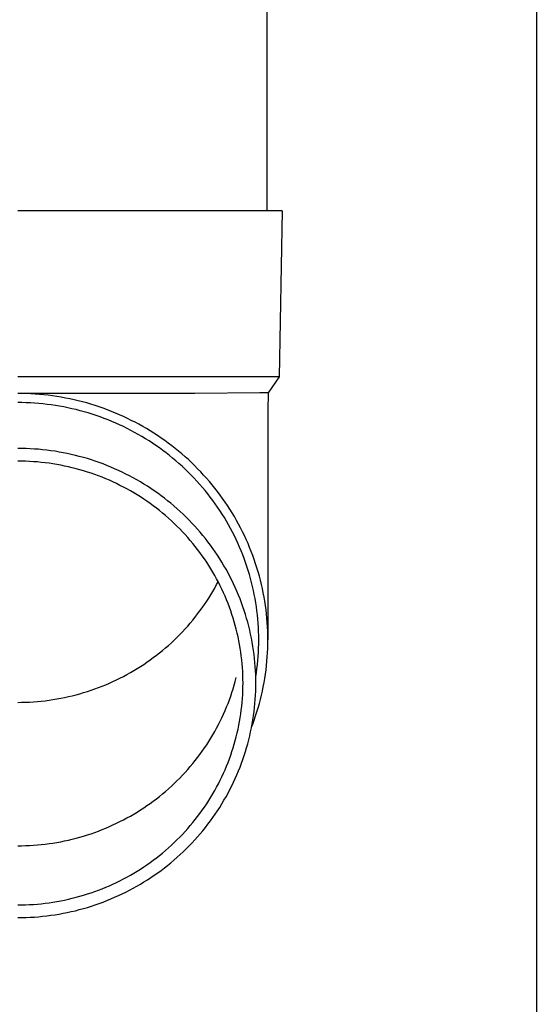
# Model space of a CAD drawing. Units: millimetres. Extents: x 0 to 29435, y 0 to 20790.
# Drawn here: x 8864 to 8926, y 4290 to 4408 of the extents above; entities that cross this region are included whole.
import ezdxf

# ---------------------------------------------------------------- set-up
doc = ezdxf.new("R2010")
doc.units = ezdxf.units.MM
doc.layers.add('YKK_13', color=4, linetype='Continuous', lineweight=30)
doc.layers.add('YKK_A1', color=4, linetype='Continuous', lineweight=30)

msp = doc.modelspace()

# ---------------------------------------------------------------- linework, layer by layer
at = {"layer": 'YKK_13'}
for p, q in [((8893.92, 4470.36), (8893.92, 4385.43)), ((8894.67, 4385.43), (8863.92, 4385.43)), ((8895.77, 4385.43), (8894.67, 4385.43)), ((8895.77, 4385.43), (8895.42, 4365.43)), ((8895.42, 4365.43), (8863.92, 4365.43)), ((8895.42, 4365.43), (8894.11, 4363.49)), ((8864.44, 4363.42), (8863.92, 4363.43)), ((8885.26, 4363.43), (8863.92, 4363.43)), ((8864.97, 4363.41), (8864.44, 4363.42)), ((8865.49, 4363.39), (8864.97, 4363.41)), ((8866.02, 4363.36), (8865.49, 4363.39)), ((8866.54, 4363.31), (8866.02, 4363.36)), ((8867.07, 4363.26), (8866.54, 4363.31)), ((8867.59, 4363.21), (8867.07, 4363.26)), ((8868.11, 4363.14), (8867.59, 4363.21)), ((8868.63, 4363.06), (8868.11, 4363.14)), ((8869.15, 4362.98), (8868.63, 4363.06)), ((8869.67, 4362.88), (8869.15, 4362.98)), ((8870.19, 4362.78), (8869.67, 4362.88)), ((8870.7, 4362.67), (8870.19, 4362.78)), ((8871.21, 4362.55), (8870.7, 4362.67)), ((8871.72, 4362.42), (8871.21, 4362.55)), ((8893.08, 4363.49), (8885.26, 4363.43)), ((8894.11, 4363.49), (8893.08, 4363.49)), ((8894.11, 4363.49), (8894.07, 4361.33)), ((8864.42, 4362.32), (8863.92, 4362.33)), ((8864.93, 4362.31), (8864.42, 4362.32)), ((8865.44, 4362.29), (8864.93, 4362.31)), ((8865.94, 4362.26), (8865.44, 4362.29)), ((8866.45, 4362.22), (8865.94, 4362.26)), ((8866.95, 4362.17), (8866.45, 4362.22)), ((8867.46, 4362.11), (8866.95, 4362.17)), ((8867.96, 4362.05), (8867.46, 4362.11)), ((8868.46, 4361.98), (8867.96, 4362.05)), ((8868.96, 4361.89), (8868.46, 4361.98)), ((8869.46, 4361.8), (8868.96, 4361.89)), ((8869.96, 4361.7), (8869.46, 4361.8)), ((8870.45, 4361.59), (8869.96, 4361.7)), ((8870.94, 4361.48), (8870.45, 4361.59)), ((8871.44, 4361.35), (8870.94, 4361.48)), ((8871.92, 4361.22), (8871.44, 4361.35)), ((8872.23, 4362.28), (8871.72, 4362.42)), ((8872.73, 4362.13), (8872.23, 4362.28)), ((8873.23, 4361.97), (8872.73, 4362.13)), ((8873.73, 4361.81), (8873.23, 4361.97)), ((8874.23, 4361.64), (8873.73, 4361.81)), ((8874.72, 4361.46), (8874.23, 4361.64)), ((8875.21, 4361.27), (8874.72, 4361.46)), ((8894.07, 4361.32), (8894.07, 4333.74)), ((8872.41, 4361.08), (8871.92, 4361.22)), ((8872.89, 4360.93), (8872.41, 4361.08)), ((8873.37, 4360.77), (8872.89, 4360.93)), ((8873.85, 4360.6), (8873.37, 4360.77)), ((8874.33, 4360.43), (8873.85, 4360.6)), ((8874.8, 4360.25), (8874.33, 4360.43)), ((8875.27, 4360.05), (8874.8, 4360.25)), ((8875.7, 4361.07), (8875.21, 4361.27)), ((8876.18, 4360.86), (8875.7, 4361.07)), ((8876.66, 4360.65), (8876.18, 4360.86)), ((8877.13, 4360.42), (8876.66, 4360.65)), ((8877.6, 4360.19), (8877.13, 4360.42)), ((8878.07, 4359.95), (8877.6, 4360.19)), ((8875.73, 4359.86), (8875.27, 4360.05)), ((8876.19, 4359.65), (8875.73, 4359.86)), ((8876.65, 4359.43), (8876.19, 4359.65)), ((8877.11, 4359.21), (8876.65, 4359.43)), ((8877.55, 4358.98), (8877.11, 4359.21)), ((8878, 4358.74), (8877.55, 4358.98)), ((8878.53, 4359.71), (8878.07, 4359.95)), ((8878.99, 4359.45), (8878.53, 4359.71)), ((8879.45, 4359.19), (8878.99, 4359.45)), ((8879.89, 4358.92), (8879.45, 4359.19)), ((8880.34, 4358.64), (8879.89, 4358.92)), ((8878.44, 4358.5), (8878, 4358.74)), ((8878.88, 4358.24), (8878.44, 4358.5)), ((8879.31, 4357.98), (8878.88, 4358.24)), ((8879.74, 4357.72), (8879.31, 4357.98)), ((8880.16, 4357.44), (8879.74, 4357.72)), ((8880.78, 4358.35), (8880.34, 4358.64)), ((8881.21, 4358.06), (8880.78, 4358.35)), ((8881.64, 4357.76), (8881.21, 4358.06)), ((8882.06, 4357.45), (8881.64, 4357.76)), ((8864.42, 4356.8), (8863.92, 4356.8)), ((8864.92, 4356.79), (8864.42, 4356.8)), ((8865.42, 4356.76), (8864.92, 4356.79)), ((8865.92, 4356.73), (8865.42, 4356.76)), ((8866.42, 4356.7), (8865.92, 4356.73)), ((8866.92, 4356.65), (8866.42, 4356.7)), ((8867.41, 4356.59), (8866.92, 4356.65)), ((8867.91, 4356.53), (8867.41, 4356.59)), ((8868.41, 4356.46), (8867.91, 4356.53)), ((8880.58, 4357.16), (8880.16, 4357.44)), ((8880.99, 4356.87), (8880.58, 4357.16)), ((8881.4, 4356.57), (8880.99, 4356.87)), ((8881.8, 4356.27), (8881.4, 4356.57)), ((8882.48, 4357.13), (8882.06, 4357.45)), ((8882.89, 4356.81), (8882.48, 4357.13)), ((8883.3, 4356.48), (8882.89, 4356.81)), ((8868.9, 4356.37), (8868.41, 4356.46)), ((8869.39, 4356.28), (8868.9, 4356.37)), ((8869.88, 4356.19), (8869.39, 4356.28)), ((8870.37, 4356.08), (8869.88, 4356.19)), ((8870.86, 4355.96), (8870.37, 4356.08)), ((8871.34, 4355.84), (8870.86, 4355.96)), ((8871.83, 4355.71), (8871.34, 4355.84)), ((8872.31, 4355.57), (8871.83, 4355.71)), ((8872.79, 4355.42), (8872.31, 4355.57)), ((8873.26, 4355.26), (8872.79, 4355.42)), ((8882.2, 4355.96), (8881.8, 4356.27)), ((8882.59, 4355.64), (8882.2, 4355.96)), ((8882.98, 4355.31), (8882.59, 4355.64)), ((8883.7, 4356.14), (8883.3, 4356.48)), ((8884.09, 4355.8), (8883.7, 4356.14)), ((8884.48, 4355.45), (8884.09, 4355.8)), ((8884.86, 4355.09), (8884.48, 4355.45)), ((8864.39, 4355.26), (8863.92, 4355.27)), ((8864.86, 4355.25), (8864.39, 4355.26)), ((8865.34, 4355.23), (8864.86, 4355.25)), ((8865.81, 4355.2), (8865.34, 4355.23)), ((8866.28, 4355.17), (8865.81, 4355.2)), ((8866.75, 4355.12), (8866.28, 4355.17)), ((8867.23, 4355.07), (8866.75, 4355.12)), ((8867.7, 4355.01), (8867.23, 4355.07)), ((8868.16, 4354.94), (8867.7, 4355.01)), ((8868.63, 4354.86), (8868.16, 4354.94)), ((8869.1, 4354.78), (8868.63, 4354.86)), ((8869.56, 4354.68), (8869.1, 4354.78)), ((8870.02, 4354.58), (8869.56, 4354.68)), ((8870.48, 4354.47), (8870.02, 4354.58)), ((8870.94, 4354.36), (8870.48, 4354.47)), ((8871.4, 4354.23), (8870.94, 4354.36)), ((8871.85, 4354.1), (8871.4, 4354.23)), ((8873.73, 4355.1), (8873.26, 4355.26)), ((8874.2, 4354.93), (8873.73, 4355.1)), ((8874.67, 4354.74), (8874.2, 4354.93)), ((8875.13, 4354.56), (8874.67, 4354.74)), ((8875.59, 4354.36), (8875.13, 4354.56)), ((8876.05, 4354.15), (8875.59, 4354.36)), ((8876.5, 4353.94), (8876.05, 4354.15)), ((8883.35, 4354.98), (8882.98, 4355.31)), ((8883.73, 4354.65), (8883.35, 4354.98)), ((8884.1, 4354.3), (8883.73, 4354.65)), ((8884.46, 4353.95), (8884.1, 4354.3)), ((8885.24, 4354.73), (8884.86, 4355.09)), ((8885.6, 4354.36), (8885.24, 4354.73)), ((8885.97, 4353.99), (8885.6, 4354.36)), ((8872.31, 4353.96), (8871.85, 4354.1)), ((8872.76, 4353.81), (8872.31, 4353.96)), ((8873.2, 4353.66), (8872.76, 4353.81)), ((8873.65, 4353.49), (8873.2, 4353.66)), ((8874.09, 4353.32), (8873.65, 4353.49)), ((8874.53, 4353.14), (8874.09, 4353.32)), ((8874.96, 4352.96), (8874.53, 4353.14)), ((8876.95, 4353.72), (8876.5, 4353.94)), ((8877.39, 4353.49), (8876.95, 4353.72)), ((8877.83, 4353.26), (8877.39, 4353.49)), ((8878.27, 4353.02), (8877.83, 4353.26)), ((8878.7, 4352.76), (8878.27, 4353.02)), ((8884.81, 4353.6), (8884.46, 4353.95)), ((8885.16, 4353.24), (8884.81, 4353.6)), ((8885.51, 4352.87), (8885.16, 4353.24)), ((8886.32, 4353.6), (8885.97, 4353.99)), ((8886.67, 4353.22), (8886.32, 4353.6)), ((8887.01, 4352.82), (8886.67, 4353.22)), ((8875.39, 4352.76), (8874.96, 4352.96)), ((8875.82, 4352.56), (8875.39, 4352.76)), ((8876.24, 4352.35), (8875.82, 4352.56)), ((8876.66, 4352.14), (8876.24, 4352.35)), ((8877.08, 4351.92), (8876.66, 4352.14)), ((8877.49, 4351.69), (8877.08, 4351.92)), ((8879.13, 4352.51), (8878.7, 4352.76)), ((8879.55, 4352.24), (8879.13, 4352.51)), ((8879.97, 4351.97), (8879.55, 4352.24)), ((8880.38, 4351.69), (8879.97, 4351.97)), ((8885.84, 4352.49), (8885.51, 4352.87)), ((8886.17, 4352.11), (8885.84, 4352.49)), ((8886.49, 4351.73), (8886.17, 4352.11)), ((8887.35, 4352.42), (8887.01, 4352.82)), ((8887.68, 4352.02), (8887.35, 4352.42)), ((8888, 4351.61), (8887.68, 4352.02)), ((8877.9, 4351.45), (8877.49, 4351.69)), ((8878.3, 4351.2), (8877.9, 4351.45)), ((8878.7, 4350.95), (8878.3, 4351.2)), ((8879.1, 4350.7), (8878.7, 4350.95)), ((8879.49, 4350.43), (8879.1, 4350.7)), ((8880.79, 4351.4), (8880.38, 4351.69)), ((8881.19, 4351.11), (8880.79, 4351.4)), ((8881.59, 4350.81), (8881.19, 4351.11)), ((8881.98, 4350.5), (8881.59, 4350.81)), ((8886.81, 4351.34), (8886.49, 4351.73)), ((8887.12, 4350.94), (8886.81, 4351.34)), ((8887.42, 4350.54), (8887.12, 4350.94)), ((8888.31, 4351.19), (8888, 4351.61)), ((8888.61, 4350.77), (8888.31, 4351.19)), ((8888.91, 4350.34), (8888.61, 4350.77)), ((8879.88, 4350.16), (8879.49, 4350.43)), ((8880.26, 4349.88), (8879.88, 4350.16)), ((8880.63, 4349.6), (8880.26, 4349.88)), ((8881, 4349.31), (8880.63, 4349.6)), ((8882.36, 4350.19), (8881.98, 4350.5)), ((8882.75, 4349.87), (8882.36, 4350.19)), ((8883.12, 4349.54), (8882.75, 4349.87)), ((8883.49, 4349.21), (8883.12, 4349.54)), ((8887.71, 4350.14), (8887.42, 4350.54)), ((8888, 4349.72), (8887.71, 4350.14)), ((8888.28, 4349.31), (8888, 4349.72)), ((8889.2, 4349.91), (8888.91, 4350.34)), ((8889.49, 4349.47), (8889.2, 4349.91)), ((8889.76, 4349.03), (8889.49, 4349.47)), ((8881.37, 4349.01), (8881, 4349.31)), ((8881.73, 4348.71), (8881.37, 4349.01)), ((8882.08, 4348.4), (8881.73, 4348.71)), ((8882.43, 4348.08), (8882.08, 4348.4)), ((8883.85, 4348.87), (8883.49, 4349.21)), ((8884.21, 4348.52), (8883.85, 4348.87)), ((8884.56, 4348.17), (8884.21, 4348.52)), ((8888.55, 4348.89), (8888.28, 4349.31)), ((8888.82, 4348.46), (8888.55, 4348.89)), ((8889.07, 4348.03), (8888.82, 4348.46)), ((8890.03, 4348.58), (8889.76, 4349.03)), ((8890.29, 4348.13), (8890.03, 4348.58)), ((8882.78, 4347.76), (8882.43, 4348.08)), ((8883.11, 4347.44), (8882.78, 4347.76)), ((8883.45, 4347.1), (8883.11, 4347.44)), ((8883.77, 4346.76), (8883.45, 4347.1)), ((8884.91, 4347.81), (8884.56, 4348.17)), ((8885.25, 4347.45), (8884.91, 4347.81)), ((8885.58, 4347.08), (8885.25, 4347.45)), ((8885.9, 4346.7), (8885.58, 4347.08)), ((8889.32, 4347.6), (8889.07, 4348.03)), ((8889.57, 4347.16), (8889.32, 4347.6)), ((8889.8, 4346.72), (8889.57, 4347.16)), ((8890.54, 4347.68), (8890.29, 4348.13)), ((8890.78, 4347.22), (8890.54, 4347.68)), ((8891.02, 4346.75), (8890.78, 4347.22)), ((8884.09, 4346.42), (8883.77, 4346.76)), ((8884.41, 4346.07), (8884.09, 4346.42)), ((8884.71, 4345.72), (8884.41, 4346.07)), ((8886.22, 4346.32), (8885.9, 4346.7)), ((8886.53, 4345.94), (8886.22, 4346.32)), ((8886.84, 4345.54), (8886.53, 4345.94)), ((8890.03, 4346.27), (8889.8, 4346.72)), ((8890.24, 4345.82), (8890.03, 4346.27)), ((8891.24, 4346.29), (8891.02, 4346.75)), ((8891.46, 4345.81), (8891.24, 4346.29)), ((8885.02, 4345.36), (8884.71, 4345.72)), ((8885.31, 4344.99), (8885.02, 4345.36)), ((8885.6, 4344.62), (8885.31, 4344.99)), ((8887.14, 4345.15), (8886.84, 4345.54)), ((8887.43, 4344.75), (8887.14, 4345.15)), ((8887.71, 4344.34), (8887.43, 4344.75)), ((8890.46, 4345.37), (8890.24, 4345.82)), ((8890.66, 4344.91), (8890.46, 4345.37)), ((8890.85, 4344.45), (8890.66, 4344.91)), ((8891.67, 4345.34), (8891.46, 4345.81)), ((8891.87, 4344.86), (8891.67, 4345.34)), ((8892.06, 4344.38), (8891.87, 4344.86)), ((8885.88, 4344.25), (8885.6, 4344.62)), ((8886.16, 4343.87), (8885.88, 4344.25)), ((8886.43, 4343.48), (8886.16, 4343.87)), ((8886.69, 4343.09), (8886.43, 4343.48)), ((8887.99, 4343.93), (8887.71, 4344.34)), ((8888.26, 4343.51), (8887.99, 4343.93)), ((8888.52, 4343.09), (8888.26, 4343.51)), ((8891.04, 4343.98), (8890.85, 4344.45)), ((8891.21, 4343.52), (8891.04, 4343.98)), ((8891.38, 4343.05), (8891.21, 4343.52)), ((8892.25, 4343.89), (8892.06, 4344.38)), ((8892.42, 4343.4), (8892.25, 4343.89)), ((8886.94, 4342.7), (8886.69, 4343.09)), ((8887.19, 4342.3), (8886.94, 4342.7)), ((8887.43, 4341.9), (8887.19, 4342.3)), ((8888.77, 4342.67), (8888.52, 4343.09)), ((8889.02, 4342.24), (8888.77, 4342.67)), ((8891.54, 4342.57), (8891.38, 4343.05)), ((8891.7, 4342.1), (8891.54, 4342.57)), ((8892.59, 4342.91), (8892.42, 4343.4)), ((8892.75, 4342.42), (8892.59, 4342.91)), ((8892.9, 4341.92), (8892.75, 4342.42)), ((8887.66, 4341.49), (8887.43, 4341.9)), ((8887.89, 4341.08), (8887.66, 4341.49)), ((8889.26, 4341.8), (8889.02, 4342.24)), ((8889.49, 4341.36), (8889.26, 4341.8)), ((8889.71, 4340.92), (8889.49, 4341.36)), ((8891.84, 4341.62), (8891.7, 4342.1)), ((8891.98, 4341.14), (8891.84, 4341.62)), ((8892.1, 4340.65), (8891.98, 4341.14)), ((8893.04, 4341.42), (8892.9, 4341.92)), ((8893.17, 4340.92), (8893.04, 4341.42)), ((8887.43, 4339.57), (8887.66, 4339.98)), ((8887.66, 4339.98), (8887.89, 4340.39)), ((8888.11, 4340.67), (8887.89, 4341.08)), ((8887.89, 4340.39), (8888.07, 4340.74)), ((8888.32, 4340.25), (8888.11, 4340.67)), ((8888.52, 4339.83), (8888.32, 4340.25)), ((8889.93, 4340.48), (8889.71, 4340.92)), ((8890.14, 4340.03), (8889.93, 4340.48)), ((8890.34, 4339.58), (8890.14, 4340.03)), ((8892.22, 4340.17), (8892.1, 4340.65)), ((8892.33, 4339.68), (8892.22, 4340.17)), ((8893.29, 4340.42), (8893.17, 4340.92)), ((8893.41, 4339.91), (8893.29, 4340.42)), ((8893.51, 4339.4), (8893.41, 4339.91)), ((8886.69, 4338.38), (8886.94, 4338.77)), ((8886.94, 4338.77), (8887.19, 4339.17)), ((8887.19, 4339.17), (8887.43, 4339.57)), ((8888.72, 4339.4), (8888.52, 4339.83)), ((8888.91, 4338.98), (8888.72, 4339.4)), ((8889.09, 4338.55), (8888.91, 4338.98)), ((8890.53, 4339.12), (8890.34, 4339.58)), ((8890.71, 4338.66), (8890.53, 4339.12)), ((8892.43, 4339.19), (8892.33, 4339.68)), ((8892.53, 4338.7), (8892.43, 4339.19)), ((8893.61, 4338.89), (8893.51, 4339.4)), ((8893.7, 4338.38), (8893.61, 4338.89)), ((8885.88, 4337.22), (8886.16, 4337.6)), ((8886.16, 4337.6), (8886.43, 4337.99)), ((8886.43, 4337.99), (8886.69, 4338.38)), ((8889.26, 4338.11), (8889.09, 4338.55)), ((8889.43, 4337.67), (8889.26, 4338.11)), ((8889.59, 4337.23), (8889.43, 4337.67)), ((8890.89, 4338.2), (8890.71, 4338.66)), ((8891.05, 4337.73), (8890.89, 4338.2)), ((8891.21, 4337.27), (8891.05, 4337.73)), ((8892.61, 4338.21), (8892.53, 4338.7)), ((8892.68, 4337.72), (8892.61, 4338.21)), ((8892.75, 4337.22), (8892.68, 4337.72)), ((8893.77, 4337.87), (8893.7, 4338.38)), ((8893.84, 4337.36), (8893.77, 4337.87)), ((8885.02, 4336.11), (8885.31, 4336.48)), ((8885.31, 4336.48), (8885.6, 4336.85)), ((8885.6, 4336.85), (8885.88, 4337.22)), ((8889.74, 4336.79), (8889.59, 4337.23)), ((8889.88, 4336.35), (8889.74, 4336.79)), ((8891.36, 4336.79), (8891.21, 4337.27)), ((8891.5, 4336.32), (8891.36, 4336.79)), ((8892.81, 4336.73), (8892.75, 4337.22)), ((8892.86, 4336.23), (8892.81, 4336.73)), ((8893.9, 4336.84), (8893.84, 4337.36)), ((8893.95, 4336.33), (8893.9, 4336.84)), ((8884.09, 4335.05), (8884.41, 4335.4)), ((8884.41, 4335.4), (8884.71, 4335.75)), ((8884.71, 4335.75), (8885.02, 4336.11)), ((8890.02, 4335.9), (8889.88, 4336.35)), ((8890.14, 4335.45), (8890.02, 4335.9)), ((8890.26, 4335), (8890.14, 4335.45)), ((8891.64, 4335.85), (8891.5, 4336.32)), ((8891.76, 4335.37), (8891.64, 4335.85)), ((8891.88, 4334.89), (8891.76, 4335.37)), ((8892.9, 4335.73), (8892.86, 4336.23)), ((8892.93, 4335.23), (8892.9, 4335.73)), ((8892.95, 4334.74), (8892.93, 4335.23)), ((8893.99, 4335.81), (8893.95, 4336.33)), ((8894.03, 4335.29), (8893.99, 4335.81)), ((8894.05, 4334.77), (8894.03, 4335.29)), ((8882.78, 4333.71), (8883.11, 4334.03)), ((8883.11, 4334.03), (8883.45, 4334.37)), ((8883.45, 4334.37), (8883.77, 4334.71)), ((8883.77, 4334.71), (8884.09, 4335.05)), ((8890.37, 4334.54), (8890.26, 4335)), ((8890.47, 4334.09), (8890.37, 4334.54)), ((8890.57, 4333.63), (8890.47, 4334.09)), ((8891.99, 4334.41), (8891.88, 4334.89)), ((8892.09, 4333.92), (8891.99, 4334.41)), ((8892.96, 4334.24), (8892.95, 4334.74)), ((8892.97, 4333.74), (8892.96, 4334.24)), ((8894.06, 4334.26), (8894.05, 4334.77)), ((8894.07, 4333.74), (8894.06, 4334.26)), ((8881.73, 4332.76), (8882.08, 4333.07)), ((8882.08, 4333.07), (8882.43, 4333.39)), ((8882.43, 4333.39), (8882.78, 4333.71)), ((8890.65, 4333.17), (8890.57, 4333.63)), ((8890.73, 4332.71), (8890.65, 4333.17)), ((8892.18, 4333.44), (8892.09, 4333.92)), ((8892.26, 4332.95), (8892.18, 4333.44)), ((8892.34, 4332.46), (8892.26, 4332.95)), ((8892.95, 4332.74), (8892.96, 4333.24)), ((8892.96, 4333.24), (8892.97, 4333.74)), ((8894.05, 4332.7), (8894.06, 4333.22)), ((8894.06, 4333.22), (8894.07, 4333.74)), ((8880.26, 4331.59), (8880.63, 4331.87)), ((8880.63, 4331.87), (8881, 4332.16)), ((8881, 4332.16), (8881.37, 4332.46)), ((8881.37, 4332.46), (8881.73, 4332.76)), ((8890.8, 4332.25), (8890.73, 4332.71)), ((8890.86, 4331.79), (8890.8, 4332.25)), ((8890.92, 4331.32), (8890.86, 4331.79)), ((8892.4, 4331.97), (8892.34, 4332.46)), ((8892.46, 4331.48), (8892.4, 4331.97)), ((8892.86, 4331.25), (8892.9, 4331.74)), ((8892.9, 4331.74), (8892.93, 4332.24)), ((8892.93, 4332.24), (8892.95, 4332.74)), ((8893.95, 4331.15), (8893.99, 4331.67)), ((8893.99, 4331.67), (8894.03, 4332.18)), ((8894.03, 4332.18), (8894.05, 4332.7)), ((8878.3, 4330.27), (8878.7, 4330.52)), ((8878.7, 4330.52), (8879.1, 4330.77)), ((8879.1, 4330.77), (8879.49, 4331.04)), ((8879.49, 4331.04), (8879.88, 4331.31)), ((8879.88, 4331.31), (8880.26, 4331.59)), ((8890.96, 4330.86), (8890.92, 4331.32)), ((8891, 4330.39), (8890.96, 4330.86)), ((8892.51, 4330.99), (8892.46, 4331.48)), ((8892.55, 4330.5), (8892.51, 4330.99)), ((8892.58, 4330.01), (8892.55, 4330.5)), ((8892.75, 4330.25), (8892.81, 4330.75)), ((8892.81, 4330.75), (8892.86, 4331.25)), ((8893.84, 4330.12), (8893.9, 4330.63)), ((8893.9, 4330.63), (8893.95, 4331.15)), ((8876.24, 4329.12), (8876.66, 4329.33)), ((8876.66, 4329.33), (8877.08, 4329.55)), ((8877.08, 4329.55), (8877.49, 4329.78)), ((8877.49, 4329.78), (8877.9, 4330.02)), ((8877.9, 4330.02), (8878.3, 4330.27)), ((8891.03, 4329.93), (8891, 4330.39)), ((8891.05, 4329.46), (8891.03, 4329.93)), ((8891.06, 4328.99), (8891.05, 4329.46)), ((8892.6, 4329.51), (8892.58, 4330.01)), ((8892.61, 4329.02), (8892.6, 4329.51)), ((8892.61, 4329.27), (8892.68, 4329.76)), ((8892.61, 4329.25), (8892.61, 4329.27)), ((8892.68, 4329.76), (8892.75, 4330.25)), ((8893.7, 4329.09), (8893.77, 4329.61)), ((8893.77, 4329.61), (8893.84, 4330.12)), ((8873.65, 4327.98), (8874.09, 4328.15)), ((8874.09, 4328.15), (8874.53, 4328.33)), ((8874.53, 4328.33), (8874.96, 4328.51)), ((8874.96, 4328.51), (8875.39, 4328.71)), ((8875.39, 4328.71), (8875.82, 4328.91)), ((8875.82, 4328.91), (8876.24, 4329.12)), ((8889.88, 4327.83), (8890.02, 4328.28)), ((8890.02, 4328.28), (8890.14, 4328.73)), ((8890.14, 4328.73), (8890.26, 4329.18)), ((8891.05, 4327.59), (8891.06, 4328.06)), ((8891.07, 4328.53), (8891.06, 4328.99)), ((8891.06, 4328.06), (8891.07, 4328.53)), ((8892.62, 4328.53), (8892.61, 4329.02)), ((8892.61, 4328.03), (8892.62, 4328.53)), ((8893.41, 4327.56), (8893.51, 4328.07)), ((8893.51, 4328.07), (8893.61, 4328.58)), ((8893.61, 4328.58), (8893.7, 4329.09)), ((8869.56, 4326.79), (8870.02, 4326.89)), ((8870.02, 4326.89), (8870.48, 4327)), ((8870.48, 4327), (8870.94, 4327.11)), ((8870.94, 4327.11), (8871.4, 4327.24)), ((8871.4, 4327.24), (8871.85, 4327.37)), ((8871.85, 4327.37), (8872.31, 4327.51)), ((8872.31, 4327.51), (8872.76, 4327.66)), ((8872.76, 4327.66), (8873.2, 4327.81)), ((8873.2, 4327.81), (8873.65, 4327.98)), ((8889.43, 4326.51), (8889.59, 4326.95)), ((8889.59, 4326.95), (8889.74, 4327.39)), ((8889.74, 4327.39), (8889.88, 4327.83)), ((8891, 4326.66), (8891.03, 4327.13)), ((8891.03, 4327.13), (8891.05, 4327.59)), ((8892.55, 4326.56), (8892.58, 4327.05)), ((8892.58, 4327.05), (8892.6, 4327.54)), ((8892.6, 4327.54), (8892.61, 4328.03)), ((8893.17, 4326.55), (8893.29, 4327.06)), ((8893.29, 4327.06), (8893.41, 4327.56)), ((8863.92, 4326.2), (8864.39, 4326.21)), ((8864.39, 4326.21), (8864.86, 4326.22)), ((8864.86, 4326.22), (8865.34, 4326.24)), ((8865.34, 4326.24), (8865.81, 4326.27)), ((8865.81, 4326.27), (8866.28, 4326.3)), ((8866.28, 4326.3), (8866.75, 4326.35)), ((8866.75, 4326.35), (8867.23, 4326.4)), ((8867.23, 4326.4), (8867.7, 4326.46)), ((8867.7, 4326.46), (8868.16, 4326.53)), ((8868.16, 4326.53), (8868.63, 4326.61)), ((8868.63, 4326.61), (8869.1, 4326.69)), ((8869.1, 4326.69), (8869.56, 4326.79)), ((8889.09, 4325.64), (8889.26, 4326.07)), ((8889.26, 4326.07), (8889.43, 4326.51)), ((8890.86, 4325.27), (8890.92, 4325.73)), ((8890.92, 4325.73), (8890.96, 4326.2)), ((8890.96, 4326.2), (8891, 4326.66)), ((8892.46, 4325.57), (8892.51, 4326.06)), ((8892.51, 4326.06), (8892.55, 4326.56)), ((8892.9, 4325.55), (8893.04, 4326.05)), ((8893.04, 4326.05), (8893.17, 4326.55)), ((8888.52, 4324.35), (8888.72, 4324.78)), ((8888.72, 4324.78), (8888.91, 4325.2)), ((8888.91, 4325.2), (8889.09, 4325.64)), ((8890.73, 4324.35), (8890.8, 4324.81)), ((8890.8, 4324.81), (8890.86, 4325.27)), ((8892.26, 4324.1), (8892.34, 4324.59)), ((8892.34, 4324.59), (8892.4, 4325.08)), ((8892.4, 4325.08), (8892.46, 4325.57)), ((8892.42, 4324.07), (8892.59, 4324.56)), ((8892.59, 4324.56), (8892.75, 4325.06)), ((8892.75, 4325.06), (8892.9, 4325.55)), ((8887.89, 4323.1), (8888.11, 4323.51)), ((8888.11, 4323.51), (8888.32, 4323.93)), ((8888.32, 4323.93), (8888.52, 4324.35)), ((8890.47, 4322.97), (8890.57, 4323.43)), ((8890.57, 4323.43), (8890.65, 4323.88)), ((8890.65, 4323.88), (8890.73, 4324.35)), ((8892.09, 4323.13), (8892.18, 4323.62)), ((8892.1, 4323.2), (8892.25, 4323.58)), ((8892.18, 4323.62), (8892.26, 4324.1)), ((8892.25, 4323.58), (8892.42, 4324.07)), ((8887.19, 4321.88), (8887.43, 4322.28)), ((8887.43, 4322.28), (8887.66, 4322.69)), ((8887.66, 4322.69), (8887.89, 4323.1)), ((8890.26, 4322.06), (8890.37, 4322.51)), ((8890.37, 4322.51), (8890.47, 4322.97)), ((8891.76, 4321.69), (8891.88, 4322.17)), ((8891.88, 4322.17), (8891.99, 4322.65)), ((8891.99, 4322.65), (8892.09, 4323.13)), ((8886.43, 4320.7), (8886.69, 4321.09)), ((8886.69, 4321.09), (8886.94, 4321.48)), ((8886.94, 4321.48), (8887.19, 4321.88)), ((8889.88, 4320.71), (8890.02, 4321.16)), ((8890.02, 4321.16), (8890.14, 4321.61)), ((8890.14, 4321.61), (8890.26, 4322.06)), ((8891.5, 4320.73), (8891.64, 4321.21)), ((8891.64, 4321.21), (8891.76, 4321.69)), ((8885.6, 4319.56), (8885.88, 4319.93)), ((8885.88, 4319.93), (8886.16, 4320.31)), ((8886.16, 4320.31), (8886.43, 4320.7)), ((8889.43, 4319.38), (8889.59, 4319.82)), ((8889.59, 4319.82), (8889.74, 4320.27)), ((8889.74, 4320.27), (8889.88, 4320.71)), ((8891.05, 4319.32), (8891.21, 4319.79)), ((8891.21, 4319.79), (8891.36, 4320.26)), ((8891.36, 4320.26), (8891.5, 4320.73)), ((8884.71, 4318.46), (8885.02, 4318.82)), ((8885.02, 4318.82), (8885.31, 4319.19)), ((8885.31, 4319.19), (8885.6, 4319.56)), ((8889.09, 4318.51), (8889.26, 4318.95)), ((8889.26, 4318.95), (8889.43, 4319.38)), ((8890.71, 4318.4), (8890.89, 4318.86)), ((8890.89, 4318.86), (8891.05, 4319.32)), ((8883.45, 4317.08), (8883.77, 4317.42)), ((8883.77, 4317.42), (8884.09, 4317.76)), ((8884.09, 4317.76), (8884.41, 4318.11)), ((8884.41, 4318.11), (8884.71, 4318.46)), ((8888.52, 4317.23), (8888.72, 4317.65)), ((8888.72, 4317.65), (8888.91, 4318.08)), ((8888.91, 4318.08), (8889.09, 4318.51)), ((8890.14, 4317.03), (8890.34, 4317.48)), ((8890.34, 4317.48), (8890.53, 4317.94)), ((8890.53, 4317.94), (8890.71, 4318.4)), ((8882.43, 4316.1), (8882.78, 4316.42)), ((8882.78, 4316.42), (8883.11, 4316.74)), ((8883.11, 4316.74), (8883.45, 4317.08)), ((8887.89, 4315.97), (8888.11, 4316.39)), ((8888.11, 4316.39), (8888.32, 4316.81)), ((8888.32, 4316.81), (8888.52, 4317.23)), ((8889.71, 4316.13), (8889.93, 4316.58)), ((8889.93, 4316.58), (8890.14, 4317.03)), ((8881, 4314.87), (8881.37, 4315.17)), ((8881.37, 4315.17), (8881.73, 4315.47)), ((8881.73, 4315.47), (8882.08, 4315.78)), ((8882.08, 4315.78), (8882.43, 4316.1)), ((8887.19, 4314.76), (8887.43, 4315.16)), ((8887.43, 4315.16), (8887.66, 4315.56)), ((8887.66, 4315.56), (8887.89, 4315.97)), ((8889.02, 4314.82), (8889.26, 4315.25)), ((8889.26, 4315.25), (8889.49, 4315.69)), ((8889.49, 4315.69), (8889.71, 4316.13)), ((8879.49, 4313.75), (8879.88, 4314.02)), ((8879.88, 4314.02), (8880.26, 4314.3)), ((8880.26, 4314.3), (8880.63, 4314.58)), ((8880.63, 4314.58), (8881, 4314.87)), ((8886.43, 4313.58), (8886.69, 4313.96)), ((8886.69, 4313.96), (8886.94, 4314.36)), ((8886.94, 4314.36), (8887.19, 4314.76)), ((8888.26, 4313.54), (8888.52, 4313.97)), ((8888.52, 4313.97), (8888.77, 4314.39)), ((8888.77, 4314.39), (8889.02, 4314.82)), ((8877.49, 4312.49), (8877.9, 4312.73)), ((8877.9, 4312.73), (8878.3, 4312.98)), ((8878.3, 4312.98), (8878.7, 4313.23)), ((8878.7, 4313.23), (8879.1, 4313.48)), ((8879.1, 4313.48), (8879.49, 4313.75)), ((8885.6, 4312.44), (8885.88, 4312.81)), ((8885.88, 4312.81), (8886.16, 4313.19)), ((8886.16, 4313.19), (8886.43, 4313.58)), ((8887.43, 4312.31), (8887.71, 4312.72)), ((8887.71, 4312.72), (8887.99, 4313.13)), ((8887.99, 4313.13), (8888.26, 4313.54)), ((8875.39, 4311.42), (8875.82, 4311.62)), ((8875.82, 4311.62), (8876.24, 4311.83)), ((8876.24, 4311.83), (8876.66, 4312.04)), ((8876.66, 4312.04), (8877.08, 4312.26)), ((8877.08, 4312.26), (8877.49, 4312.49)), ((8884.71, 4311.34), (8885.02, 4311.7)), ((8885.02, 4311.7), (8885.31, 4312.07)), ((8885.31, 4312.07), (8885.6, 4312.44)), ((8886.53, 4311.12), (8886.84, 4311.51)), ((8886.84, 4311.51), (8887.14, 4311.91)), ((8887.14, 4311.91), (8887.43, 4312.31)), ((8872.31, 4310.22), (8872.76, 4310.37)), ((8872.76, 4310.37), (8873.2, 4310.52)), ((8873.2, 4310.52), (8873.65, 4310.69)), ((8873.65, 4310.69), (8874.09, 4310.86)), ((8874.09, 4310.86), (8874.53, 4311.04)), ((8874.53, 4311.04), (8874.96, 4311.22)), ((8874.96, 4311.22), (8875.39, 4311.42)), ((8883.45, 4309.95), (8883.77, 4310.29)), ((8883.77, 4310.29), (8884.09, 4310.64)), ((8884.09, 4310.64), (8884.41, 4310.99)), ((8884.41, 4310.99), (8884.71, 4311.34)), ((8885.58, 4309.98), (8885.9, 4310.35)), ((8885.9, 4310.35), (8886.22, 4310.73)), ((8886.22, 4310.73), (8886.53, 4311.12)), ((8866.28, 4309.01), (8866.75, 4309.06)), ((8866.75, 4309.06), (8867.23, 4309.11)), ((8867.23, 4309.11), (8867.7, 4309.17)), ((8867.7, 4309.17), (8868.16, 4309.24)), ((8868.16, 4309.24), (8868.63, 4309.32)), ((8868.63, 4309.32), (8869.1, 4309.4)), ((8869.1, 4309.4), (8869.56, 4309.5)), ((8869.56, 4309.5), (8870.02, 4309.6)), ((8870.02, 4309.6), (8870.48, 4309.71)), ((8870.48, 4309.71), (8870.94, 4309.82)), ((8870.94, 4309.82), (8871.4, 4309.95)), ((8871.4, 4309.95), (8871.85, 4310.08)), ((8871.85, 4310.08), (8872.31, 4310.22)), ((8882.43, 4308.97), (8882.78, 4309.29)), ((8882.78, 4309.29), (8883.11, 4309.62)), ((8883.11, 4309.62), (8883.45, 4309.95)), ((8884.56, 4308.89), (8884.91, 4309.24)), ((8884.91, 4309.24), (8885.25, 4309.61)), ((8885.25, 4309.61), (8885.58, 4309.98)), ((8863.92, 4308.91), (8864.39, 4308.92)), ((8864.39, 4308.92), (8864.86, 4308.93)), ((8864.86, 4308.93), (8865.34, 4308.95)), ((8865.34, 4308.95), (8865.81, 4308.98)), ((8865.81, 4308.98), (8866.28, 4309.01)), ((8881, 4307.75), (8881.37, 4308.04)), ((8881.37, 4308.04), (8881.73, 4308.35)), ((8881.73, 4308.35), (8882.08, 4308.66)), ((8882.08, 4308.66), (8882.43, 4308.97)), ((8883.49, 4307.85), (8883.85, 4308.19)), ((8883.85, 4308.19), (8884.21, 4308.53)), ((8884.21, 4308.53), (8884.56, 4308.89)), ((8879.49, 4306.62), (8879.88, 4306.9)), ((8879.88, 4306.9), (8880.26, 4307.17)), ((8880.26, 4307.17), (8880.63, 4307.46)), ((8880.63, 4307.46), (8881, 4307.75)), ((8881.98, 4306.55), (8882.36, 4306.87)), ((8882.36, 4306.87), (8882.75, 4307.19)), ((8882.75, 4307.19), (8883.12, 4307.52)), ((8883.12, 4307.52), (8883.49, 4307.85)), ((8877.49, 4305.37), (8877.9, 4305.61)), ((8877.9, 4305.61), (8878.3, 4305.85)), ((8878.3, 4305.85), (8878.7, 4306.1)), ((8878.7, 4306.1), (8879.1, 4306.36)), ((8879.1, 4306.36), (8879.49, 4306.62)), ((8880.38, 4305.37), (8880.79, 4305.65)), ((8880.79, 4305.65), (8881.19, 4305.95)), ((8881.19, 4305.95), (8881.59, 4306.25)), ((8881.59, 4306.25), (8881.98, 4306.55)), ((8875.39, 4304.29), (8875.82, 4304.49)), ((8875.82, 4304.49), (8876.24, 4304.7)), ((8876.24, 4304.7), (8876.66, 4304.92)), ((8876.66, 4304.92), (8877.08, 4305.14)), ((8877.08, 4305.14), (8877.49, 4305.37)), ((8878.7, 4304.29), (8879.13, 4304.55)), ((8879.13, 4304.55), (8879.55, 4304.81)), ((8879.55, 4304.81), (8879.97, 4305.09)), ((8879.97, 4305.09), (8880.38, 4305.37)), ((8872.31, 4303.1), (8872.76, 4303.24)), ((8872.76, 4303.24), (8873.2, 4303.4)), ((8873.2, 4303.4), (8873.65, 4303.56)), ((8873.65, 4303.56), (8874.09, 4303.74)), ((8874.09, 4303.74), (8874.53, 4303.91)), ((8874.53, 4303.91), (8874.96, 4304.1)), ((8874.96, 4304.1), (8875.39, 4304.29)), ((8876.5, 4303.11), (8876.95, 4303.33)), ((8876.95, 4303.33), (8877.39, 4303.56)), ((8877.39, 4303.56), (8877.83, 4303.8)), ((8877.83, 4303.8), (8878.27, 4304.04)), ((8878.27, 4304.04), (8878.7, 4304.29)), ((8866.28, 4301.89), (8866.75, 4301.93)), ((8866.75, 4301.93), (8867.23, 4301.99)), ((8867.23, 4301.99), (8867.7, 4302.05)), ((8867.7, 4302.05), (8868.16, 4302.12)), ((8868.16, 4302.12), (8868.63, 4302.19)), ((8868.63, 4302.19), (8869.1, 4302.28)), ((8869.1, 4302.28), (8869.56, 4302.37)), ((8869.56, 4302.37), (8870.02, 4302.47)), ((8870.02, 4302.47), (8870.48, 4302.58)), ((8870.48, 4302.58), (8870.94, 4302.7)), ((8870.94, 4302.7), (8871.4, 4302.82)), ((8871.4, 4302.82), (8871.85, 4302.96)), ((8871.85, 4302.96), (8872.31, 4303.1)), ((8873.26, 4301.79), (8873.73, 4301.96)), ((8873.73, 4301.96), (8874.2, 4302.13)), ((8874.2, 4302.13), (8874.67, 4302.31)), ((8874.67, 4302.31), (8875.13, 4302.5)), ((8875.13, 4302.5), (8875.59, 4302.7)), ((8875.59, 4302.7), (8876.05, 4302.9)), ((8876.05, 4302.9), (8876.5, 4303.11)), ((8863.92, 4301.79), (8864.39, 4301.79)), ((8864.39, 4301.79), (8864.86, 4301.8)), ((8864.86, 4301.8), (8865.34, 4301.82)), ((8865.34, 4301.82), (8865.81, 4301.85)), ((8865.81, 4301.85), (8866.28, 4301.89)), ((8868.9, 4300.68), (8869.39, 4300.77)), ((8869.39, 4300.77), (8869.88, 4300.87)), ((8869.88, 4300.87), (8870.37, 4300.98)), ((8870.37, 4300.98), (8870.86, 4301.09)), ((8870.86, 4301.09), (8871.34, 4301.22)), ((8871.34, 4301.22), (8871.83, 4301.35)), ((8871.83, 4301.35), (8872.31, 4301.49)), ((8872.31, 4301.49), (8872.79, 4301.64)), ((8872.79, 4301.64), (8873.26, 4301.79)), ((8863.92, 4300.25), (8864.42, 4300.26)), ((8864.42, 4300.26), (8864.92, 4300.27)), ((8864.92, 4300.27), (8865.42, 4300.29)), ((8865.42, 4300.29), (8865.92, 4300.32)), ((8865.92, 4300.32), (8866.42, 4300.36)), ((8866.42, 4300.36), (8866.92, 4300.41)), ((8866.92, 4300.41), (8867.41, 4300.46)), ((8867.41, 4300.46), (8867.91, 4300.53)), ((8867.91, 4300.53), (8868.41, 4300.6)), ((8868.41, 4300.6), (8868.9, 4300.68))]:
    msp.add_line(p, q, dxfattribs=at)
at = {"layer": 'YKK_A1'}
msp.add_line((8926.42, 6631.36), (8926.42, 3779.36), dxfattribs=at)

doc.saveas('drawing.dxf')
